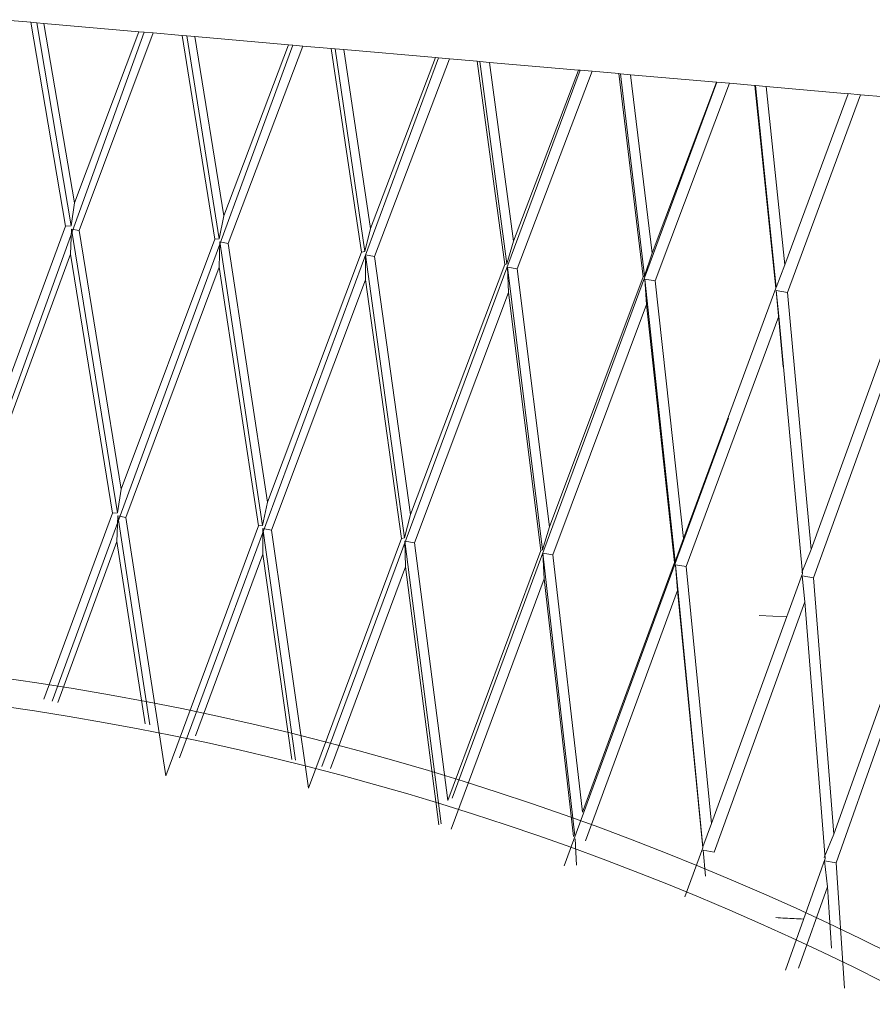
# Model space of a CAD drawing. Units: millimetres. Extents: x 25 to 183, y 83 to 226.
# Drawn here: x 145 to 147, y 132 to 134 of the extents above; entities that cross this region are included whole.
import ezdxf

# ---------------------------------------------------------------- set-up
doc = ezdxf.new("R2010")
doc.units = ezdxf.units.MM
doc.header["$MEASUREMENT"] = 0

# ---------------------------------------------------------------- blocks, each defined once
blk = doc.blocks.new('block 4455')
at = {"color": 7, "lineweight": 9, "true_color": 0xffffff}
blk.add_lwpolyline([(145.3208, 133.6874), (145.1035, 133.099)], dxfattribs=at)
blk = doc.blocks.new('block 4456')
at = {"color": 7, "lineweight": 9, "true_color": 0xffffff}
blk.add_lwpolyline([(145.3335, 133.6885), (145.3208, 133.6874)], dxfattribs=at)
blk = doc.blocks.new('block 4457')
at = {"color": 7, "lineweight": 9, "true_color": 0xffffff}
blk.add_lwpolyline([(145.3415, 133.7428), (145.3335, 133.6885)], dxfattribs=at)
blk = doc.blocks.new('block 4458')
at = {"color": 7, "lineweight": 9, "true_color": 0xffffff}
blk.add_lwpolyline([(145.4926, 134.1451), (145.3415, 133.7428)], dxfattribs=at)
blk = doc.blocks.new('block 4459')
at = {"color": 7, "lineweight": 9, "true_color": 0xffffff}
blk.add_lwpolyline([(145.5051, 134.144), (144.9242, 132.535)], dxfattribs=at)
blk = doc.blocks.new('block 4460')
at = {"color": 7, "lineweight": 9, "true_color": 0xffffff}
blk.add_lwpolyline([(145.5051, 134.144), (145.4926, 134.1451)], dxfattribs=at)
blk = doc.blocks.new('block 4461')
at = {"color": 7, "lineweight": 9, "true_color": 0xffffff}
blk.add_lwpolyline([(145.5268, 134.1421), (145.3525, 133.6772)], dxfattribs=at)
blk = doc.blocks.new('block 4462')
at = {"color": 7, "lineweight": 9, "true_color": 0xffffff}
blk.add_lwpolyline([(145.3348, 133.6808), (145.3525, 133.6772)], dxfattribs=at)
blk = doc.blocks.new('block 4463')
at = {"color": 7, "lineweight": 9, "true_color": 0xffffff}
blk.add_lwpolyline([(145.3318, 133.6216), (145.3348, 133.6808)], dxfattribs=at)
blk = doc.blocks.new('block 4464')
at = {"color": 7, "lineweight": 9, "true_color": 0xffffff}
blk.add_lwpolyline([(145.3318, 133.6216), (145.1147, 133.0324)], dxfattribs=at)
blk = doc.blocks.new('block 4468')
at = {"color": 7, "lineweight": 9, "true_color": 0xffffff}
blk.add_lwpolyline([(145.5268, 134.1421), (145.5051, 134.144)], dxfattribs=at)
blk = doc.blocks.new('block 4486')
at = {"color": 7, "lineweight": 9, "true_color": 0xffffff}
blk.add_lwpolyline([(145.4309, 133.0123), (145.2698, 132.5746)], dxfattribs=at)
blk = doc.blocks.new('block 4487')
at = {"color": 7, "lineweight": 9, "true_color": 0xffffff}
blk.add_lwpolyline([(145.4309, 133.0123), (145.4424, 133.0135)], dxfattribs=at)
blk = doc.blocks.new('block 4488')
at = {"color": 7, "lineweight": 9, "true_color": 0xffffff}
blk.add_lwpolyline([(145.4424, 133.0135), (145.4517, 133.0685)], dxfattribs=at)
blk = doc.blocks.new('block 4489')
at = {"color": 7, "lineweight": 9, "true_color": 0xffffff}
blk.add_lwpolyline([(145.6716, 133.6567), (145.4517, 133.0685)], dxfattribs=at)
blk = doc.blocks.new('block 4490')
at = {"color": 7, "lineweight": 9, "true_color": 0xffffff}
blk.add_lwpolyline([(145.682, 133.658), (145.6716, 133.6567)], dxfattribs=at)
blk = doc.blocks.new('block 4491')
at = {"color": 7, "lineweight": 9, "true_color": 0xffffff}
blk.add_lwpolyline([(145.6925, 133.7121), (145.682, 133.658)], dxfattribs=at)
blk = doc.blocks.new('block 4492')
at = {"color": 7, "lineweight": 9, "true_color": 0xffffff}
blk.add_lwpolyline([(145.845, 134.1143), (145.6925, 133.7121)], dxfattribs=at)
blk = doc.blocks.new('block 4493')
at = {"color": 7, "lineweight": 9, "true_color": 0xffffff}
blk.add_lwpolyline([(145.8548, 134.1134), (145.2891, 132.5699)], dxfattribs=at)
blk = doc.blocks.new('block 4494')
at = {"color": 7, "lineweight": 9, "true_color": 0xffffff}
blk.add_lwpolyline([(145.8548, 134.1134), (145.845, 134.1143)], dxfattribs=at)
blk = doc.blocks.new('block 4495')
at = {"color": 7, "lineweight": 9, "true_color": 0xffffff}
blk.add_lwpolyline([(145.8787, 134.1113), (145.7028, 133.6465)], dxfattribs=at)
blk = doc.blocks.new('block 4496')
at = {"color": 7, "lineweight": 9, "true_color": 0xffffff}
blk.add_lwpolyline([(145.6832, 133.6504), (145.7028, 133.6465)], dxfattribs=at)
blk = doc.blocks.new('block 4497')
at = {"color": 7, "lineweight": 9, "true_color": 0xffffff}
blk.add_lwpolyline([(145.6819, 133.591), (145.6832, 133.6504)], dxfattribs=at)
blk = doc.blocks.new('block 4498')
at = {"color": 7, "lineweight": 9, "true_color": 0xffffff}
blk.add_lwpolyline([(145.6819, 133.591), (145.4623, 133.002)], dxfattribs=at)
blk = doc.blocks.new('block 4499')
at = {"color": 7, "lineweight": 9, "true_color": 0xffffff}
blk.add_lwpolyline([(145.4436, 133.0057), (145.4623, 133.002)], dxfattribs=at)
blk = doc.blocks.new('block 4500')
at = {"color": 7, "lineweight": 9, "true_color": 0xffffff}
blk.add_lwpolyline([(145.4414, 132.9456), (145.4436, 133.0057)], dxfattribs=at)
blk = doc.blocks.new('block 4501')
at = {"color": 7, "lineweight": 9, "true_color": 0xffffff}
blk.add_lwpolyline([(145.4414, 132.9456), (145.3023, 132.5667)], dxfattribs=at)
blk = doc.blocks.new('block 4502')
at = {"color": 7, "lineweight": 9, "true_color": 0xffffff}
blk.add_lwpolyline([(145.8787, 134.1113), (145.8548, 134.1134)], dxfattribs=at)
blk = doc.blocks.new('block 4520')
at = {"color": 7, "lineweight": 9, "true_color": 0xffffff}
blk.add_lwpolyline([(145.7744, 132.9822), (145.5561, 132.3943)], dxfattribs=at)
blk = doc.blocks.new('block 4521')
at = {"color": 7, "lineweight": 9, "true_color": 0xffffff}
blk.add_lwpolyline([(145.7744, 132.9822), (145.7835, 132.9836)], dxfattribs=at)
blk = doc.blocks.new('block 4522')
at = {"color": 7, "lineweight": 9, "true_color": 0xffffff}
blk.add_lwpolyline([(145.7835, 132.9836), (145.7954, 133.0384)], dxfattribs=at)
blk = doc.blocks.new('block 4523')
at = {"color": 7, "lineweight": 9, "true_color": 0xffffff}
blk.add_lwpolyline([(146.0167, 133.6265), (145.7954, 133.0384)], dxfattribs=at)
blk = doc.blocks.new('block 4524')
at = {"color": 7, "lineweight": 9, "true_color": 0xffffff}
blk.add_lwpolyline([(146.0245, 133.628), (146.0167, 133.6265)], dxfattribs=at)
blk = doc.blocks.new('block 4525')
at = {"color": 7, "lineweight": 9, "true_color": 0xffffff}
blk.add_lwpolyline([(146.0376, 133.6819), (146.0245, 133.628)], dxfattribs=at)
blk = doc.blocks.new('block 4526')
at = {"color": 7, "lineweight": 9, "true_color": 0xffffff}
blk.add_lwpolyline([(146.1906, 134.084), (146.0377, 133.6819)], dxfattribs=at)
blk = doc.blocks.new('block 4527')
at = {"color": 7, "lineweight": 9, "true_color": 0xffffff}
blk.add_lwpolyline([(146.1976, 134.0834), (145.5886, 132.4364)], dxfattribs=at)
blk = doc.blocks.new('block 4528')
at = {"color": 7, "lineweight": 9, "true_color": 0xffffff}
blk.add_lwpolyline([(146.1976, 134.0834), (146.1906, 134.084)], dxfattribs=at)
blk = doc.blocks.new('block 4529')
at = {"color": 7, "lineweight": 9, "true_color": 0xffffff}
blk.add_lwpolyline([(146.2236, 134.0811), (146.0472, 133.6164)], dxfattribs=at)
blk = doc.blocks.new('block 4530')
at = {"color": 7, "lineweight": 9, "true_color": 0xffffff}
blk.add_lwpolyline([(146.0256, 133.6204), (146.0472, 133.6164)], dxfattribs=at)
blk = doc.blocks.new('block 4531')
at = {"color": 7, "lineweight": 9, "true_color": 0xffffff}
blk.add_lwpolyline([(146.0262, 133.5609), (146.0256, 133.6204)], dxfattribs=at)
blk = doc.blocks.new('block 4532')
at = {"color": 7, "lineweight": 9, "true_color": 0xffffff}
blk.add_lwpolyline([(146.0262, 133.5609), (145.8052, 132.972)], dxfattribs=at)
blk = doc.blocks.new('block 4533')
at = {"color": 7, "lineweight": 9, "true_color": 0xffffff}
blk.add_lwpolyline([(145.7847, 132.9759), (145.8052, 132.972)], dxfattribs=at)
blk = doc.blocks.new('block 4534')
at = {"color": 7, "lineweight": 9, "true_color": 0xffffff}
blk.add_lwpolyline([(145.7842, 132.9156), (145.7847, 132.9759)], dxfattribs=at)
blk = doc.blocks.new('block 4535')
at = {"color": 7, "lineweight": 9, "true_color": 0xffffff}
blk.add_lwpolyline([(145.7842, 132.9156), (145.6259, 132.4883)], dxfattribs=at)
blk = doc.blocks.new('block 4536')
at = {"color": 7, "lineweight": 9, "true_color": 0xffffff}
blk.add_lwpolyline([(146.2236, 134.0811), (146.1976, 134.0834)], dxfattribs=at)
blk = doc.blocks.new('block 4554')
at = {"color": 7, "lineweight": 9, "true_color": 0xffffff}
blk.add_lwpolyline([(146.111, 132.9528), (145.8919, 132.365)], dxfattribs=at)
blk = doc.blocks.new('block 4555')
at = {"color": 7, "lineweight": 9, "true_color": 0xffffff}
blk.add_lwpolyline([(146.111, 132.9528), (146.1176, 132.9544)], dxfattribs=at)
blk = doc.blocks.new('block 4556')
at = {"color": 7, "lineweight": 9, "true_color": 0xffffff}
blk.add_lwpolyline([(146.1176, 132.9544), (146.132, 133.009)], dxfattribs=at)
blk = doc.blocks.new('block 4557')
at = {"color": 7, "lineweight": 9, "true_color": 0xffffff}
blk.add_lwpolyline([(146.3533, 133.5971), (146.132, 133.009)], dxfattribs=at)
blk = doc.blocks.new('block 4558')
at = {"color": 7, "lineweight": 9, "true_color": 0xffffff}
blk.add_lwpolyline([(146.3587, 133.5988), (146.3533, 133.5971)], dxfattribs=at)
blk = doc.blocks.new('block 4559')
at = {"color": 7, "lineweight": 9, "true_color": 0xffffff}
blk.add_lwpolyline([(146.3743, 133.6524), (146.3587, 133.5988)], dxfattribs=at)
blk = doc.blocks.new('block 4560')
at = {"color": 7, "lineweight": 9, "true_color": 0xffffff}
blk.add_lwpolyline([(146.5269, 134.0546), (146.3743, 133.6524)], dxfattribs=at)
blk = doc.blocks.new('block 4561')
at = {"color": 7, "lineweight": 9, "true_color": 0xffffff}
blk.add_lwpolyline([(146.531, 134.0543), (145.9234, 132.4162)], dxfattribs=at)
blk = doc.blocks.new('block 4562')
at = {"color": 7, "lineweight": 9, "true_color": 0xffffff}
blk.add_lwpolyline([(146.531, 134.0543), (146.5269, 134.0546)], dxfattribs=at)
blk = doc.blocks.new('block 4563')
at = {"color": 7, "lineweight": 9, "true_color": 0xffffff}
blk.add_lwpolyline([(146.5587, 134.0518), (146.3828, 133.587)], dxfattribs=at)
blk = doc.blocks.new('block 4564')
at = {"color": 7, "lineweight": 9, "true_color": 0xffffff}
blk.add_lwpolyline([(146.3596, 133.5912), (146.3828, 133.587)], dxfattribs=at)
blk = doc.blocks.new('block 4565')
at = {"color": 7, "lineweight": 9, "true_color": 0xffffff}
blk.add_lwpolyline([(146.3619, 133.5315), (146.3596, 133.5912)], dxfattribs=at)
blk = doc.blocks.new('block 4566')
at = {"color": 7, "lineweight": 9, "true_color": 0xffffff}
blk.add_lwpolyline([(146.3619, 133.5315), (146.141, 132.9426)], dxfattribs=at)
blk = doc.blocks.new('block 4567')
at = {"color": 7, "lineweight": 9, "true_color": 0xffffff}
blk.add_lwpolyline([(146.1186, 132.9467), (146.141, 132.9426)], dxfattribs=at)
blk = doc.blocks.new('block 4568')
at = {"color": 7, "lineweight": 9, "true_color": 0xffffff}
blk.add_lwpolyline([(146.1199, 132.8863), (146.1186, 132.9467)], dxfattribs=at)
blk = doc.blocks.new('block 4569')
at = {"color": 7, "lineweight": 9, "true_color": 0xffffff}
blk.add_lwpolyline([(146.1199, 132.8863), (145.9434, 132.4113)], dxfattribs=at)
blk = doc.blocks.new('block 4570')
at = {"color": 7, "lineweight": 9, "true_color": 0xffffff}
blk.add_lwpolyline([(146.5587, 134.0518), (146.531, 134.0543)], dxfattribs=at)
blk = doc.blocks.new('block 4588')
at = {"color": 7, "lineweight": 9, "true_color": 0xffffff}
blk.add_lwpolyline([(146.438, 132.9242), (146.2194, 132.3363)], dxfattribs=at)
blk = doc.blocks.new('block 4589')
at = {"color": 7, "lineweight": 9, "true_color": 0xffffff}
blk.add_lwpolyline([(146.438, 132.9242), (146.442, 132.926)], dxfattribs=at)
blk = doc.blocks.new('block 4590')
at = {"color": 7, "lineweight": 9, "true_color": 0xffffff}
blk.add_lwpolyline([(146.442, 132.926), (146.4589, 132.9804)], dxfattribs=at)
blk = doc.blocks.new('block 4591')
at = {"color": 7, "lineweight": 9, "true_color": 0xffffff}
blk.add_lwpolyline([(146.679, 133.5686), (146.4589, 132.9804)], dxfattribs=at)
blk = doc.blocks.new('block 4592')
at = {"color": 7, "lineweight": 9, "true_color": 0xffffff}
blk.add_lwpolyline([(146.6818, 133.5705), (146.679, 133.5686)], dxfattribs=at)
blk = doc.blocks.new('block 4593')
at = {"color": 7, "lineweight": 9, "true_color": 0xffffff}
blk.add_lwpolyline([(146.6998, 133.624), (146.6818, 133.5705)], dxfattribs=at)
blk = doc.blocks.new('block 4594')
at = {"color": 7, "lineweight": 9, "true_color": 0xffffff}
blk.add_lwpolyline([(146.8511, 134.0262), (146.6998, 133.624)], dxfattribs=at)
blk = doc.blocks.new('block 4595')
at = {"color": 7, "lineweight": 9, "true_color": 0xffffff}
blk.add_lwpolyline([(146.8523, 134.0261), (146.2295, 132.342)], dxfattribs=at)
blk = doc.blocks.new('block 4596')
at = {"color": 7, "lineweight": 9, "true_color": 0xffffff}
blk.add_lwpolyline([(146.8523, 134.0261), (146.8511, 134.0262)], dxfattribs=at)
blk = doc.blocks.new('block 4597')
at = {"color": 7, "lineweight": 9, "true_color": 0xffffff}
blk.add_lwpolyline([(146.8817, 134.0236), (146.7073, 133.5586)], dxfattribs=at)
blk = doc.blocks.new('block 4598')
at = {"color": 7, "lineweight": 9, "true_color": 0xffffff}
blk.add_lwpolyline([(146.6826, 133.5629), (146.7073, 133.5586)], dxfattribs=at)
blk = doc.blocks.new('block 4599')
at = {"color": 7, "lineweight": 9, "true_color": 0xffffff}
blk.add_lwpolyline([(146.6866, 133.5031), (146.6826, 133.5629)], dxfattribs=at)
blk = doc.blocks.new('block 4600')
at = {"color": 7, "lineweight": 9, "true_color": 0xffffff}
blk.add_lwpolyline([(146.6866, 133.5031), (146.4669, 132.9141)], dxfattribs=at)
blk = doc.blocks.new('block 4601')
at = {"color": 7, "lineweight": 9, "true_color": 0xffffff}
blk.add_lwpolyline([(146.4429, 132.9183), (146.4669, 132.9141)], dxfattribs=at)
blk = doc.blocks.new('block 4602')
at = {"color": 7, "lineweight": 9, "true_color": 0xffffff}
blk.add_lwpolyline([(146.4459, 132.8577), (146.4429, 132.9183)], dxfattribs=at)
blk = doc.blocks.new('block 4603')
at = {"color": 7, "lineweight": 9, "true_color": 0xffffff}
blk.add_lwpolyline([(146.4459, 132.8577), (146.2278, 132.2692)], dxfattribs=at)
blk = doc.blocks.new('block 4604')
at = {"color": 7, "lineweight": 9, "true_color": 0xffffff}
blk.add_lwpolyline([(146.8817, 134.0236), (146.8523, 134.0261)], dxfattribs=at)
blk = doc.blocks.new('block 4622')
at = {"color": 7, "lineweight": 9, "true_color": 0xffffff}
blk.add_lwpolyline([(146.7529, 132.8966), (146.5361, 132.3086)], dxfattribs=at)
blk = doc.blocks.new('block 4623')
at = {"color": 7, "lineweight": 9, "true_color": 0xffffff}
blk.add_lwpolyline([(146.7529, 132.8966), (146.7544, 132.8987)], dxfattribs=at)
blk = doc.blocks.new('block 4624')
at = {"color": 7, "lineweight": 9, "true_color": 0xffffff}
blk.add_lwpolyline([(146.7544, 132.8987), (146.7737, 132.9528)], dxfattribs=at)
blk = doc.blocks.new('block 4625')
at = {"color": 7, "lineweight": 9, "true_color": 0xffffff}
blk.add_lwpolyline([(146.9912, 133.5413), (146.7737, 132.9528)], dxfattribs=at)
blk = doc.blocks.new('block 4626')
at = {"color": 7, "lineweight": 9, "true_color": 0xffffff}
blk.add_lwpolyline([(146.9914, 133.5434), (146.9912, 133.5413)], dxfattribs=at)
blk = doc.blocks.new('block 4627')
at = {"color": 7, "lineweight": 9, "true_color": 0xffffff}
blk.add_lwpolyline([(147.0118, 133.5967), (146.9914, 133.5434)], dxfattribs=at)
blk = doc.blocks.new('block 4628')
at = {"color": 7, "lineweight": 9, "true_color": 0xffffff}
blk.add_lwpolyline([(147.1609, 133.9991), (147.0118, 133.5967)], dxfattribs=at)
blk = doc.blocks.new('block 4629')
at = {"color": 7, "lineweight": 9, "true_color": 0xffffff}
blk.add_lwpolyline([(146.8794, 133.2356), (146.4935, 132.1828)], dxfattribs=at)
blk = doc.blocks.new('block 4630')
at = {"color": 7, "lineweight": 9, "true_color": 0xffffff}
blk.add_lwpolyline([(147.19, 133.9966), (147.0182, 133.5314)], dxfattribs=at)
blk = doc.blocks.new('block 4631')
at = {"color": 7, "lineweight": 9, "true_color": 0xffffff}
blk.add_lwpolyline([(146.9921, 133.5358), (147.0182, 133.5314)], dxfattribs=at)
blk = doc.blocks.new('block 4632')
at = {"color": 7, "lineweight": 9, "true_color": 0xffffff}
blk.add_lwpolyline([(146.9977, 133.4759), (146.9921, 133.5358)], dxfattribs=at)
blk = doc.blocks.new('block 4633')
at = {"color": 7, "lineweight": 9, "true_color": 0xffffff}
blk.add_lwpolyline([(146.9977, 133.4759), (146.7805, 132.8866)], dxfattribs=at)
blk = doc.blocks.new('block 4634')
at = {"color": 7, "lineweight": 9, "true_color": 0xffffff}
blk.add_lwpolyline([(146.7552, 132.891), (146.7805, 132.8866)], dxfattribs=at)
blk = doc.blocks.new('block 4635')
at = {"color": 7, "lineweight": 9, "true_color": 0xffffff}
blk.add_lwpolyline([(146.7598, 132.8303), (146.7552, 132.891)], dxfattribs=at)
blk = doc.blocks.new('block 4636')
at = {"color": 7, "lineweight": 9, "true_color": 0xffffff}
blk.add_lwpolyline([(146.7598, 132.8303), (146.5434, 132.2416)], dxfattribs=at)
blk = doc.blocks.new('block 4637')
at = {"color": 7, "lineweight": 9, "true_color": 0xffffff}
blk.add_lwpolyline([(146.5225, 132.1845), (146.5188, 132.2458)], dxfattribs=at)
blk = doc.blocks.new('block 4638')
at = {"color": 7, "lineweight": 9, "true_color": 0xffffff}
blk.add_lwpolyline([(147.19, 133.9966), (147.1592, 133.9993)], dxfattribs=at)
blk = doc.blocks.new('block 4645')
at = {"color": 7, "lineweight": 9, "true_color": 0xffffff}
blk.add_lwpolyline([(145.3208, 133.6874), (145.2389, 134.1673)], dxfattribs=at)
blk = doc.blocks.new('block 4647')
at = {"color": 7, "lineweight": 9, "true_color": 0xffffff}
blk.add_lwpolyline([(145.2389, 134.1673), (145.1706, 134.1733)], dxfattribs=at)
blk = doc.blocks.new('block 4665')
at = {"color": 7, "lineweight": 9, "true_color": 0xffffff}
blk.add_lwpolyline([(145.6716, 133.6567), (145.5945, 134.1362)], dxfattribs=at)
blk = doc.blocks.new('block 4666')
at = {"color": 7, "lineweight": 9, "true_color": 0xffffff}
blk.add_lwpolyline([(145.3525, 133.6772), (145.4517, 133.0685)], dxfattribs=at)
blk = doc.blocks.new('block 4667')
at = {"color": 7, "lineweight": 9, "true_color": 0xffffff}
blk.add_lwpolyline([(145.5945, 134.1362), (145.5268, 134.1421)], dxfattribs=at)
blk = doc.blocks.new('block 4668')
at = {"color": 7, "lineweight": 9, "true_color": 0xffffff}
blk.add_lwpolyline([(145.4309, 133.0123), (145.3318, 133.6216)], dxfattribs=at)
blk = doc.blocks.new('block 4682')
at = {"color": 7, "lineweight": 9, "true_color": 0xffffff}
blk.add_lwpolyline([(145.2694, 134.1646), (145.3415, 133.7428)], dxfattribs=at)
blk = doc.blocks.new('block 4683')
at = {"color": 7, "lineweight": 9, "true_color": 0xffffff}
blk.add_lwpolyline([(145.2694, 134.1646), (145.4926, 134.1451)], dxfattribs=at)
blk = doc.blocks.new('block 4687')
at = {"color": 7, "lineweight": 9, "true_color": 0xffffff}
blk.add_lwpolyline([(146.819, 132.2251), (146.777, 132.1097)], dxfattribs=at)
blk = doc.blocks.new('block 4688')
at = {"color": 7, "lineweight": 9, "true_color": 0xffffff}
blk.add_lwpolyline([(146.819, 132.2251), (146.8191, 132.2273)], dxfattribs=at)
blk = doc.blocks.new('block 4689')
at = {"color": 7, "lineweight": 9, "true_color": 0xffffff}
blk.add_lwpolyline([(146.8191, 132.2273), (146.8397, 132.282)], dxfattribs=at)
blk = doc.blocks.new('block 4690')
at = {"color": 7, "lineweight": 9, "true_color": 0xffffff}
blk.add_lwpolyline([(147.0534, 132.8703), (146.8397, 132.282)], dxfattribs=at)
blk = doc.blocks.new('block 4691')
at = {"color": 7, "lineweight": 9, "true_color": 0xffffff}
blk.add_lwpolyline([(147.0523, 132.8726), (147.0739, 132.9266)], dxfattribs=at)
blk = doc.blocks.new('block 4692')
at = {"color": 7, "lineweight": 9, "true_color": 0xffffff}
blk.add_lwpolyline([(147.2876, 133.5153), (147.0739, 132.9266)], dxfattribs=at)
blk = doc.blocks.new('block 4695')
at = {"color": 7, "lineweight": 9, "true_color": 0xffffff}
blk.add_lwpolyline([(145.2528, 134.1661), (145.3335, 133.6885)], dxfattribs=at)
blk = doc.blocks.new('block 4696')
at = {"color": 7, "lineweight": 9, "true_color": 0xffffff}
blk.add_lwpolyline([(145.2528, 134.1661), (145.2389, 134.1673)], dxfattribs=at)
blk = doc.blocks.new('block 4701')
at = {"color": 7, "lineweight": 9, "true_color": 0xffffff}
blk.add_lwpolyline([(145.2694, 134.1646), (145.2528, 134.1661)], dxfattribs=at)
blk = doc.blocks.new('block 4708')
at = {"color": 7, "lineweight": 9, "true_color": 0xffffff}
blk.add_lwpolyline([(147.2929, 133.4501), (147.0795, 132.8605)], dxfattribs=at)
blk = doc.blocks.new('block 4709')
at = {"color": 7, "lineweight": 9, "true_color": 0xffffff}
blk.add_lwpolyline([(147.0529, 132.8649), (147.0795, 132.8605)], dxfattribs=at)
blk = doc.blocks.new('block 4710')
at = {"color": 7, "lineweight": 9, "true_color": 0xffffff}
blk.add_lwpolyline([(147.0591, 132.8041), (147.0529, 132.8649)], dxfattribs=at)
blk = doc.blocks.new('block 4711')
at = {"color": 7, "lineweight": 9, "true_color": 0xffffff}
blk.add_lwpolyline([(147.0591, 132.8041), (146.8458, 132.2151)], dxfattribs=at)
blk = doc.blocks.new('block 4712')
at = {"color": 7, "lineweight": 9, "true_color": 0xffffff}
blk.add_lwpolyline([(146.8198, 132.2195), (146.8458, 132.2151)], dxfattribs=at)
blk = doc.blocks.new('block 4713')
at = {"color": 7, "lineweight": 9, "true_color": 0xffffff}
blk.add_lwpolyline([(146.8252, 132.1581), (146.8198, 132.2195)], dxfattribs=at)
blk = doc.blocks.new('block 4715')
at = {"color": 7, "lineweight": 9, "true_color": 0xffffff}
blk.add_lwpolyline([(145.7744, 132.9822), (145.6819, 133.591)], dxfattribs=at)
blk = doc.blocks.new('block 4716')
at = {"color": 7, "lineweight": 9, "true_color": 0xffffff}
blk.add_lwpolyline([(145.4623, 133.002), (145.5561, 132.3943)], dxfattribs=at)
blk = doc.blocks.new('block 4718')
at = {"color": 7, "lineweight": 9, "true_color": 0xffffff}
blk.add_lwpolyline([(146.0167, 133.6265), (145.9453, 134.1055)], dxfattribs=at)
blk = doc.blocks.new('block 4719')
at = {"color": 7, "lineweight": 9, "true_color": 0xffffff}
blk.add_lwpolyline([(145.7028, 133.6465), (145.7954, 133.0384)], dxfattribs=at)
blk = doc.blocks.new('block 4720')
at = {"color": 7, "lineweight": 9, "true_color": 0xffffff}
blk.add_lwpolyline([(145.9453, 134.1055), (145.8787, 134.1113)], dxfattribs=at)
blk = doc.blocks.new('block 4722')
at = {"color": 7, "lineweight": 9, "true_color": 0xffffff}
blk.add_lwpolyline([(145.5074, 132.517), (145.4414, 132.9456)], dxfattribs=at)
blk = doc.blocks.new('block 4726')
at = {"color": 7, "lineweight": 9, "true_color": 0xffffff}
blk.add_lwpolyline([(145.4424, 133.0135), (145.3348, 133.6808)], dxfattribs=at)
blk = doc.blocks.new('block 4727')
at = {"color": 7, "lineweight": 9, "true_color": 0xffffff}
blk.add_lwpolyline([(145.6061, 134.1352), (145.682, 133.658)], dxfattribs=at)
blk = doc.blocks.new('block 4728')
at = {"color": 7, "lineweight": 9, "true_color": 0xffffff}
blk.add_lwpolyline([(145.6061, 134.1352), (145.5945, 134.1362)], dxfattribs=at)
blk = doc.blocks.new('block 4730')
at = {"color": 7, "lineweight": 9, "true_color": 0xffffff}
blk.add_lwpolyline([(145.6247, 134.1335), (145.6925, 133.7121)], dxfattribs=at)
blk = doc.blocks.new('block 4731')
at = {"color": 7, "lineweight": 9, "true_color": 0xffffff}
blk.add_lwpolyline([(145.6247, 134.1335), (145.845, 134.1143)], dxfattribs=at)
blk = doc.blocks.new('block 4732')
at = {"color": 7, "lineweight": 9, "true_color": 0xffffff}
blk.add_lwpolyline([(145.6247, 134.1335), (145.6061, 134.1352)], dxfattribs=at)
blk = doc.blocks.new('block 4741')
at = {"color": 7, "lineweight": 9, "true_color": 0xffffff}
blk.add_lwpolyline([(146.111, 132.9528), (146.0262, 133.5609)], dxfattribs=at)
blk = doc.blocks.new('block 4742')
at = {"color": 7, "lineweight": 9, "true_color": 0xffffff}
blk.add_lwpolyline([(145.8052, 132.972), (145.8919, 132.365)], dxfattribs=at)
blk = doc.blocks.new('block 4743')
at = {"color": 7, "lineweight": 9, "true_color": 0xffffff}
blk.add_lwpolyline([(145.7835, 132.9836), (145.6832, 133.6504)], dxfattribs=at)
blk = doc.blocks.new('block 4748')
at = {"color": 7, "lineweight": 9, "true_color": 0xffffff}
blk.add_lwpolyline([(145.853, 132.4332), (145.7842, 132.9156)], dxfattribs=at)
blk = doc.blocks.new('block 4752')
at = {"color": 7, "lineweight": 9, "true_color": 0xffffff}
blk.add_lwpolyline([(146.3533, 133.5971), (146.2885, 134.0755)], dxfattribs=at)
blk = doc.blocks.new('block 4753')
at = {"color": 7, "lineweight": 9, "true_color": 0xffffff}
blk.add_lwpolyline([(146.0472, 133.6164), (146.132, 133.009)], dxfattribs=at)
blk = doc.blocks.new('block 4754')
at = {"color": 7, "lineweight": 9, "true_color": 0xffffff}
blk.add_lwpolyline([(146.2885, 134.0755), (146.2236, 134.0811)], dxfattribs=at)
blk = doc.blocks.new('block 4755')
at = {"color": 7, "lineweight": 9, "true_color": 0xffffff}
blk.add_lwpolyline([(145.5186, 132.5143), (145.4436, 133.0057)], dxfattribs=at)
blk = doc.blocks.new('block 4756')
at = {"color": 7, "lineweight": 9, "true_color": 0xffffff}
blk.add_lwpolyline([(145.9544, 134.1047), (146.0245, 133.628)], dxfattribs=at)
blk = doc.blocks.new('block 4757')
at = {"color": 7, "lineweight": 9, "true_color": 0xffffff}
blk.add_lwpolyline([(145.9544, 134.1047), (145.9453, 134.1055)], dxfattribs=at)
blk = doc.blocks.new('block 4766')
at = {"color": 7, "lineweight": 9, "true_color": 0xffffff}
blk.add_lwpolyline([(145.9749, 134.1029), (146.0376, 133.6819)], dxfattribs=at)
blk = doc.blocks.new('block 4767')
at = {"color": 7, "lineweight": 9, "true_color": 0xffffff}
blk.add_lwpolyline([(145.9749, 134.1029), (145.9544, 134.1047)], dxfattribs=at)
blk = doc.blocks.new('block 4768')
at = {"color": 7, "lineweight": 9, "true_color": 0xffffff}
blk.add_lwpolyline([(145.9749, 134.1029), (146.1906, 134.084)], dxfattribs=at)
blk = doc.blocks.new('block 4773')
at = {"color": 7, "lineweight": 9, "true_color": 0xffffff}
blk.add_lwpolyline([(147.1074, 132.1999), (147.0137, 131.9376)], dxfattribs=at)
blk = doc.blocks.new('block 4774')
at = {"color": 7, "lineweight": 9, "true_color": 0xffffff}
blk.add_lwpolyline([(147.105, 132.2023), (147.1277, 132.2568)], dxfattribs=at)
blk = doc.blocks.new('block 4775')
at = {"color": 7, "lineweight": 9, "true_color": 0xffffff}
blk.add_lwpolyline([(147.3372, 132.8455), (147.1277, 132.2568)], dxfattribs=at)
blk = doc.blocks.new('block 4780')
at = {"color": 7, "lineweight": 9, "true_color": 0xffffff}
blk.add_lwpolyline([(146.1176, 132.9544), (146.0256, 133.6204)], dxfattribs=at)
blk = doc.blocks.new('block 4787')
at = {"color": 7, "lineweight": 9, "true_color": 0xffffff}
blk.add_lwpolyline([(147.3416, 132.7794), (147.1326, 132.19)], dxfattribs=at)
blk = doc.blocks.new('block 4788')
at = {"color": 7, "lineweight": 9, "true_color": 0xffffff}
blk.add_lwpolyline([(147.1055, 132.1945), (147.1326, 132.19)], dxfattribs=at)
blk = doc.blocks.new('block 4789')
at = {"color": 7, "lineweight": 9, "true_color": 0xffffff}
blk.add_lwpolyline([(147.1123, 132.1329), (147.1055, 132.1945)], dxfattribs=at)
blk = doc.blocks.new('block 4790')
at = {"color": 7, "lineweight": 9, "true_color": 0xffffff}
blk.add_lwpolyline([(147.1123, 132.1329), (147.0444, 131.942)], dxfattribs=at)
blk = doc.blocks.new('block 4792')
at = {"color": 7, "lineweight": 9, "true_color": 0xffffff}
blk.add_lwpolyline([(145.8615, 132.4312), (145.7847, 132.9759)], dxfattribs=at)
blk = doc.blocks.new('block 4794')
at = {"color": 7, "lineweight": 9, "true_color": 0xffffff}
blk.add_lwpolyline([(146.438, 132.9242), (146.3619, 133.5315)], dxfattribs=at)
blk = doc.blocks.new('block 4795')
at = {"color": 7, "lineweight": 9, "true_color": 0xffffff}
blk.add_lwpolyline([(146.141, 132.9426), (146.2194, 132.3363)], dxfattribs=at)
blk = doc.blocks.new('block 4796')
at = {"color": 7, "lineweight": 9, "true_color": 0xffffff}
blk.add_lwpolyline([(146.1983, 132.2794), (146.1199, 132.8863)], dxfattribs=at)
blk = doc.blocks.new('block 4802')
at = {"color": 7, "lineweight": 9, "true_color": 0xffffff}
blk.add_lwpolyline([(146.295, 134.0749), (146.3587, 133.5988)], dxfattribs=at)
blk = doc.blocks.new('block 4803')
at = {"color": 7, "lineweight": 9, "true_color": 0xffffff}
blk.add_lwpolyline([(146.295, 134.0749), (146.2885, 134.0755)], dxfattribs=at)
blk = doc.blocks.new('block 4804')
at = {"color": 7, "lineweight": 9, "true_color": 0xffffff}
blk.add_lwpolyline([(146.679, 133.5686), (146.6215, 134.0463)], dxfattribs=at)
blk = doc.blocks.new('block 4805')
at = {"color": 7, "lineweight": 9, "true_color": 0xffffff}
blk.add_lwpolyline([(146.3828, 133.587), (146.4589, 132.9804)], dxfattribs=at)
blk = doc.blocks.new('block 4806')
at = {"color": 7, "lineweight": 9, "true_color": 0xffffff}
blk.add_lwpolyline([(146.6215, 134.0463), (146.5587, 134.0518)], dxfattribs=at)
blk = doc.blocks.new('block 4807')
at = {"color": 7, "lineweight": 9, "true_color": 0xffffff}
blk.add_lwpolyline([(146.3173, 134.0729), (146.3743, 133.6524)], dxfattribs=at)
blk = doc.blocks.new('block 4808')
at = {"color": 7, "lineweight": 9, "true_color": 0xffffff}
blk.add_lwpolyline([(146.3173, 134.0729), (146.295, 134.0749)], dxfattribs=at)
blk = doc.blocks.new('block 4809')
at = {"color": 7, "lineweight": 9, "true_color": 0xffffff}
blk.add_lwpolyline([(146.3173, 134.0729), (146.5269, 134.0546)], dxfattribs=at)
blk = doc.blocks.new('block 4817')
at = {"color": 7, "lineweight": 9, "true_color": 0xffffff}
blk.add_lwpolyline([(146.2036, 132.2811), (146.1186, 132.9467)], dxfattribs=at)
blk = doc.blocks.new('block 4818')
at = {"color": 7, "lineweight": 9, "true_color": 0xffffff}
blk.add_lwpolyline([(146.442, 132.926), (146.3596, 133.5912)], dxfattribs=at)
blk = doc.blocks.new('block 4819')
at = {"color": 7, "lineweight": 9, "true_color": 0xffffff}
blk.add_lwpolyline([(146.5152, 132.2517), (146.4459, 132.8577)], dxfattribs=at)
blk = doc.blocks.new('block 4820')
at = {"color": 7, "lineweight": 9, "true_color": 0xffffff}
blk.add_lwpolyline([(146.7529, 132.8966), (146.6866, 133.5031)], dxfattribs=at)
blk = doc.blocks.new('block 4821')
at = {"color": 7, "lineweight": 9, "true_color": 0xffffff}
blk.add_lwpolyline([(146.4669, 132.9141), (146.5361, 132.3086)], dxfattribs=at)
blk = doc.blocks.new('block 4828')
at = {"color": 7, "lineweight": 9, "true_color": 0xffffff}
blk.add_lwpolyline([(146.6255, 134.046), (146.6818, 133.5705)], dxfattribs=at)
blk = doc.blocks.new('block 4829')
at = {"color": 7, "lineweight": 9, "true_color": 0xffffff}
blk.add_lwpolyline([(146.6255, 134.046), (146.6215, 134.0463)], dxfattribs=at)
blk = doc.blocks.new('block 4847')
at = {"color": 7, "lineweight": 9, "true_color": 0xffffff}
blk.add_lwpolyline([(146.6494, 134.0439), (146.6998, 133.624)], dxfattribs=at)
blk = doc.blocks.new('block 4848')
at = {"color": 7, "lineweight": 9, "true_color": 0xffffff}
blk.add_lwpolyline([(146.6494, 134.0439), (146.6255, 134.046)], dxfattribs=at)
blk = doc.blocks.new('block 4849')
at = {"color": 7, "lineweight": 9, "true_color": 0xffffff}
blk.add_lwpolyline([(146.9912, 133.5413), (146.9418, 134.0183)], dxfattribs=at)
blk = doc.blocks.new('block 4850')
at = {"color": 7, "lineweight": 9, "true_color": 0xffffff}
blk.add_lwpolyline([(146.7073, 133.5586), (146.7737, 132.9528)], dxfattribs=at)
blk = doc.blocks.new('block 4851')
at = {"color": 7, "lineweight": 9, "true_color": 0xffffff}
blk.add_lwpolyline([(146.9418, 134.0183), (146.8817, 134.0236)], dxfattribs=at)
blk = doc.blocks.new('block 4863')
at = {"color": 7, "lineweight": 9, "true_color": 0xffffff}
blk.add_lwpolyline([(146.6494, 134.0439), (146.8511, 134.0262)], dxfattribs=at)
blk = doc.blocks.new('block 4869')
at = {"color": 7, "lineweight": 9, "true_color": 0xffffff}
blk.add_lwpolyline([(146.5179, 132.2536), (146.4429, 132.9183)], dxfattribs=at)
blk = doc.blocks.new('block 4873')
at = {"color": 7, "lineweight": 9, "true_color": 0xffffff}
blk.add_lwpolyline([(146.7544, 132.8987), (146.6826, 133.5629)], dxfattribs=at)
blk = doc.blocks.new('block 4874')
at = {"color": 7, "lineweight": 9, "true_color": 0xffffff}
blk.add_lwpolyline([(146.819, 132.2251), (146.7598, 132.8303)], dxfattribs=at)
blk = doc.blocks.new('block 4875')
at = {"color": 7, "lineweight": 9, "true_color": 0xffffff}
blk.add_lwpolyline([(147.0534, 132.8703), (146.9977, 133.4759)], dxfattribs=at)
blk = doc.blocks.new('block 4876')
at = {"color": 7, "lineweight": 9, "true_color": 0xffffff}
blk.add_lwpolyline([(146.7805, 132.8866), (146.8397, 132.282)], dxfattribs=at)
blk = doc.blocks.new('block 4880')
at = {"color": 7, "lineweight": 9, "true_color": 0xffffff}
blk.add_lwpolyline([(146.9432, 134.0182), (146.9914, 133.5434)], dxfattribs=at)
blk = doc.blocks.new('block 4881')
at = {"color": 7, "lineweight": 9, "true_color": 0xffffff}
blk.add_lwpolyline([(146.9432, 134.0182), (146.9418, 134.0183)], dxfattribs=at)
blk = doc.blocks.new('block 4882')
at = {"color": 7, "lineweight": 9, "true_color": 0xffffff}
blk.add_lwpolyline([(146.9685, 134.016), (147.0118, 133.5967)], dxfattribs=at)
blk = doc.blocks.new('block 4883')
at = {"color": 7, "lineweight": 9, "true_color": 0xffffff}
blk.add_lwpolyline([(146.9685, 134.016), (146.9432, 134.0182)], dxfattribs=at)
blk = doc.blocks.new('block 4887')
at = {"color": 7, "lineweight": 9, "true_color": 0xffffff}
blk.add_lwpolyline([(146.9685, 134.016), (147.1609, 133.9991)], dxfattribs=at)
blk = doc.blocks.new('block 4896')
at = {"color": 7, "lineweight": 9, "true_color": 0xffffff}
blk.add_lwpolyline([(147.0182, 133.5314), (147.0739, 132.9266)], dxfattribs=at)
blk = doc.blocks.new('block 4897')
at = {"color": 7, "lineweight": 9, "true_color": 0xffffff}
blk.add_lwpolyline([(147.2471, 133.9916), (147.19, 133.9966)], dxfattribs=at)
blk = doc.blocks.new('block 4910')
at = {"color": 7, "lineweight": 9, "true_color": 0xffffff}
blk.add_lwpolyline([(146.8191, 132.2273), (146.7552, 132.891)], dxfattribs=at)
blk = doc.blocks.new('block 4917')
at = {"color": 7, "lineweight": 9, "true_color": 0xffffff}
blk.add_lwpolyline([(147.0084, 133.3565), (146.9921, 133.5358)], dxfattribs=at)
blk = doc.blocks.new('block 4919')
at = {"color": 7, "lineweight": 9, "true_color": 0xffffff}
blk.add_lwpolyline([(147.1074, 132.1999), (147.0591, 132.8041)], dxfattribs=at)
blk = doc.blocks.new('block 4931')
at = {"color": 7, "lineweight": 9, "true_color": 0xffffff}
blk.add_lwpolyline([(147.0795, 132.8605), (147.1277, 132.2568)], dxfattribs=at)
blk = doc.blocks.new('block 4962')
at = {"color": 7, "lineweight": 9, "true_color": 0xffffff}
blk.add_lwpolyline([(147.1222, 131.9889), (147.1123, 132.1329)], dxfattribs=at)
blk = doc.blocks.new('block 4965')
at = {"color": 7, "lineweight": 9, "true_color": 0xffffff}
blk.add_lwpolyline([(147.1326, 132.19), (147.1527, 131.8947)], dxfattribs=at)
blk = doc.blocks.new('block 5428')
at = {"color": 7, "lineweight": 9, "true_color": 0xffffff}
blk.add_open_spline([(144.3301, 119.2196), (148.0314, 119.275), (150.987, 122.3203), (150.9317, 126.0216), (150.8775, 129.6449), (147.9534, 132.569), (144.3301, 132.6232)], degree=3, knots=[0, 0, 0, 0, 1, 1, 1, 2, 2, 2, 2], dxfattribs=at)
blk = doc.blocks.new('block 5432')
at = {"color": 7, "lineweight": 9, "true_color": 0xffffff}
blk.add_open_spline([(143.38, 119.2054), (147.0891, 118.736), (150.4765, 121.3624), (150.9459, 125.0715), (151.4153, 128.7806), (148.7889, 132.168), (145.0798, 132.6374), (144.5154, 132.7088), (143.9443, 132.7088), (143.38, 132.6374)], degree=3, knots=[0, 0, 0, 0, 1, 1, 1, 2, 2, 2, 3, 3, 3, 3], dxfattribs=at)
blk = doc.blocks.new('block 5599')
at = {"color": 7, "lineweight": 9, "true_color": 0xffffff}
blk.add_open_spline([(147.0565, 132.0574), (147.0491, 132.0578), (147.0417, 132.0581), (147.0344, 132.0585), (147.0199, 132.0592), (147.0055, 132.06), (146.991, 132.0608)], degree=3, knots=[0, 0, 0, 0, 1, 1, 1, 2, 2, 2, 2], dxfattribs=at)
blk = doc.blocks.new('block 5604')
at = {"color": 7, "lineweight": 9, "true_color": 0xffffff}
blk.add_lwpolyline([(146.9515, 132.7715), (147.0163, 132.7682)], dxfattribs=at)

msp = doc.modelspace()

# ---------------------------------------------------------------- block references
for name in ['block 4647', 'block 4645', 'block 4696', 'block 4695', 'block 4701', 'block 4459', 'block 4682', 'block 4683', 'block 4458', 'block 4461', 'block 4460', 'block 4468', 'block 4667', 'block 4665', 'block 4728', 'block 4727', 'block 4732', 'block 4730', 'block 4731', 'block 4493', 'block 4492', 'block 4495', 'block 4494', 'block 4502', 'block 4720', 'block 4718', 'block 4757', 'block 4756', 'block 4767', 'block 4766', 'block 4768', 'block 4527', 'block 4526', 'block 4529', 'block 4528', 'block 4536', 'block 4754', 'block 4752', 'block 4803', 'block 4802', 'block 4808', 'block 4807', 'block 4809', 'block 4561', 'block 4560', 'block 4563', 'block 4562', 'block 4570', 'block 4806', 'block 4595', 'block 4804', 'block 4829', 'block 4828', 'block 4848', 'block 4847', 'block 4863', 'block 4594', 'block 4596', 'block 4604', 'block 4597', 'block 4851', 'block 4849', 'block 4881', 'block 4880', 'block 4883', 'block 4882', 'block 4887', 'block 4628', 'block 4630', 'block 4638', 'block 4897', 'block 4457', 'block 4491', 'block 4455', 'block 4456', 'block 4463', 'block 4462', 'block 4726', 'block 4525', 'block 4666', 'block 4489', 'block 4490', 'block 4497', 'block 4496', 'block 4743', 'block 4719', 'block 4559', 'block 4464', 'block 4668', 'block 4523', 'block 4524', 'block 4530', 'block 4531', 'block 4780', 'block 4753', 'block 4593', 'block 4498', 'block 4715', 'block 4557', 'block 4558', 'block 4564', 'block 4565', 'block 4818', 'block 4805', 'block 4627', 'block 4591', 'block 4592', 'block 4598', 'block 4599', 'block 4873', 'block 4532', 'block 4741', 'block 4850', 'block 4625', 'block 4626', 'block 4566', 'block 4794', 'block 4631', 'block 4632', 'block 4917', 'block 4896', 'block 4600', 'block 4820', 'block 4692', 'block 4633', 'block 4875', 'block 4708', 'block 4629', 'block 4488', 'block 4522', 'block 4486', 'block 4487', 'block 4556', 'block 4500', 'block 4499', 'block 4755', 'block 4716', 'block 4520', 'block 4521', 'block 4534', 'block 4533', 'block 4792', 'block 4742', 'block 4590', 'block 4501', 'block 4722', 'block 4554', 'block 4555', 'block 4567', 'block 4568', 'block 4817', 'block 4795', 'block 4624', 'block 4535', 'block 4748', 'block 4588', 'block 4589', 'block 4601', 'block 4602', 'block 4869', 'block 4691', 'block 4821', 'block 4622', 'block 4623', 'block 4569', 'block 4796', 'block 4634', 'block 4635', 'block 4910', 'block 4876', 'block 4690', 'block 4603', 'block 4819', 'block 4709', 'block 4710', 'block 4931', 'block 4775', 'block 4636', 'block 4874', 'block 4711', 'block 4919', 'block 4787', 'block 5604', 'block 5432', 'block 5428', 'block 4689', 'block 4637', 'block 4774', 'block 4687', 'block 4688', 'block 4712', 'block 4713', 'block 4773', 'block 4788', 'block 4789', 'block 4965', 'block 4790', 'block 4962', 'block 5599']:
    msp.add_blockref(name, (0, 0))

doc.saveas('drawing.dxf')
